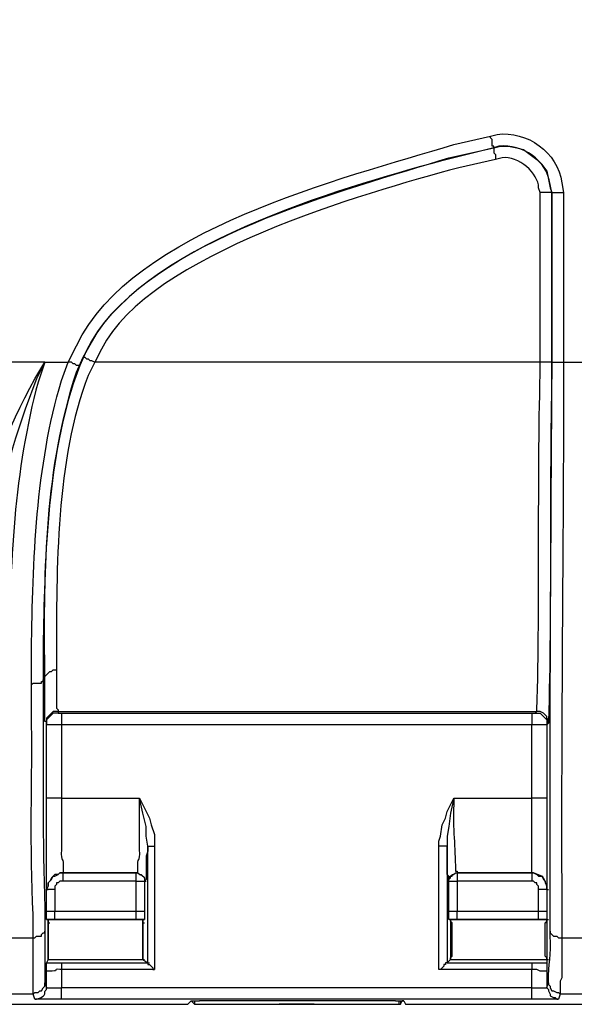
# Model space of a CAD drawing. Units: millimetres. Extents: x 0 to 3022, y 0 to 2100.
# Drawn here: x 1466 to 1522, y 483 to 583 of the extents above; entities that cross this region are included whole.
import ezdxf

# ---------------------------------------------------------------- set-up
doc = ezdxf.new("R2010")
doc.units = ezdxf.units.MM
doc.header["$LTSCALE"] = 7.5
doc.layers.add('TK1', color=7, linetype='Continuous', lineweight=25)

msp = doc.modelspace()

# ---------------------------------------------------------------- linework, layer by layer
at = {"layer": 'TK1'}
for points in [[(1468.294, 548.393), (1418.849, 548.393), (1418.849, 584.292)], [(1514.015, 570.237), (1514.015, 570.405), (1513.844, 570.405), (1513.844, 571.083), (1513.676, 571.253), (1513.676, 571.422)], [(1514.015, 570.237), (1514.692, 570.405), (1515.539, 570.405), (1516.385, 570.237), (1517.062, 570.068), (1518.416, 569.051), (1518.925, 568.544), (1519.433, 567.866), (1519.772, 566.172), (1519.94, 565.665)], [(1514.015, 570.237), (1514.015, 570.237)], [(1518.755, 548.393), (1518.755, 565.665)], [(1519.94, 565.665), (1521.126, 565.665)], [(1519.94, 548.393), (1519.94, 565.665)], [(1519.94, 565.665), (1519.94, 565.665)], [(1519.94, 565.665), (1519.94, 548.393)], [(1521.126, 565.665), (1521.126, 548.393)], [(1468.294, 548.393), (1470.665, 548.393)], [(1518.755, 548.393), (1473.374, 548.393)], [(1521.126, 548.393), (1523.496, 548.393)], [(1468.294, 516.05), (1468.294, 516.389), (1468.801, 516.898), (1468.971, 516.898), (1469.14, 517.066), (1469.479, 517.066)], [(1469.479, 517.066), (1469.479, 513.171), (1469.649, 513.002), (1469.649, 512.832)], [(1466.94, 515.542), (1467.109, 515.711), (1467.955, 515.711), (1467.955, 515.881), (1468.125, 515.881), (1468.125, 516.05)], [(1468.125, 516.05), (1468.294, 516.05)], [(1469.649, 512.832), (1469.14, 512.832), (1468.464, 512.156), (1468.464, 511.647)], [(1469.649, 512.832), (1469.649, 512.663), (1469.14, 512.663), (1468.464, 511.986), (1468.464, 511.478)], [(1469.649, 512.832), (1518.416, 512.832)], [(1469.649, 512.663), (1469.988, 512.663)], [(1469.987, 512.663), (1469.987, 511.478)], [(1469.988, 512.663), (1517.909, 512.663)], [(1517.909, 512.663), (1518.248, 512.663)], [(1517.909, 512.663), (1517.909, 511.478)], [(1518.248, 512.663), (1518.418, 512.832)], [(1518.248, 512.663), (1518.755, 512.663), (1519.433, 511.986), (1519.433, 511.478)], [(1468.462, 511.478), (1468.462, 511.647)], [(1468.462, 504.028), (1468.462, 511.478)], [(1517.909, 511.478), (1469.987, 511.478)], [(1469.988, 511.478), (1469.988, 504.027)], [(1519.601, 511.647), (1519.432, 511.478)], [(1519.432, 511.478), (1519.432, 504.028)], [(1469.987, 504.027), (1477.946, 504.027)], [(1478.792, 499.117), (1478.623, 500.132), (1478.623, 501.148), (1478.284, 502.504), (1477.946, 504.027), (1478.962, 501.995), (1479.131, 501.317), (1479.47, 500.302), (1479.47, 499.117)], [(1509.273, 499.117), (1508.426, 499.117), (1508.426, 499.624), (1508.595, 500.132), (1508.765, 501.317), (1509.104, 501.995), (1509.273, 502.672), (1509.95, 504.027), (1509.611, 502.503), (1509.443, 501.148), (1509.273, 500.132), (1509.273, 499.117)], [(1509.95, 504.028), (1517.908, 504.028)], [(1478.792, 499.117), (1478.792, 498.608), (1478.623, 498.101), (1478.623, 495.729), (1478.453, 495.561)], [(1478.792, 499.117), (1479.47, 499.117)], [(1478.792, 487.263), (1478.792, 499.117)], [(1479.47, 499.117), (1479.47, 486.585)], [(1508.426, 486.585), (1508.426, 499.117)], [(1509.443, 495.561), (1509.443, 496.068), (1509.272, 496.237), (1509.272, 499.117)], [(1509.272, 499.117), (1509.272, 487.263)], [(1468.464, 494.715), (1468.633, 495.051), (1468.633, 495.39), (1468.971, 495.729), (1469.14, 496.068), (1469.31, 496.068), (1469.649, 496.239), (1469.818, 496.407), (1470.156, 496.407)], [(1477.777, 496.407), (1470.156, 496.407)], [(1470.156, 496.407), (1470.326, 496.407)], [(1470.157, 496.407), (1477.607, 496.407)], [(1470.157, 495.561), (1470.157, 496.407)], [(1477.607, 496.407), (1477.777, 496.407)], [(1477.608, 495.561), (1477.608, 496.407)], [(1477.777, 496.407), (1477.946, 496.237), (1478.116, 496.237), (1478.453, 495.9), (1478.453, 495.561)], [(1509.443, 495.561), (1509.443, 495.729), (1509.611, 495.9), (1509.611, 496.068), (1509.78, 496.068), (1509.78, 496.239), (1509.95, 496.239), (1510.119, 496.407), (1510.289, 496.407)], [(1517.908, 496.407), (1510.289, 496.407)], [(1510.289, 496.407), (1510.458, 496.407)], [(1510.289, 496.407), (1517.909, 496.407)], [(1510.29, 496.407), (1510.29, 495.561)], [(1517.909, 496.407), (1518.077, 496.407), (1518.416, 496.239), (1518.586, 496.068), (1518.925, 496.068), (1519.094, 495.729), (1519.262, 495.561), (1519.262, 495.39), (1519.432, 495.051), (1519.432, 494.715)], [(1517.909, 496.407), (1518.077, 496.407)], [(1517.909, 496.407), (1517.909, 495.561)], [(1470.157, 495.561), (1469.818, 495.561), (1469.649, 495.39), (1469.479, 495.39), (1469.479, 495.222), (1469.31, 495.051), (1469.31, 494.715)], [(1477.608, 495.561), (1470.157, 495.561)], [(1477.607, 495.561), (1478.453, 495.561)], [(1477.607, 492.513), (1477.607, 495.561)], [(1478.453, 495.561), (1478.453, 492.513)], [(1478.453, 495.561), (1478.623, 495.561)], [(1509.441, 495.561), (1509.611, 495.561)], [(1509.443, 492.513), (1509.443, 495.561)], [(1509.443, 495.561), (1510.29, 495.561), (1510.29, 492.513)], [(1517.909, 495.561), (1510.289, 495.561)], [(1519.433, 494.715), (1518.586, 494.715), (1518.586, 495.051), (1518.416, 495.222), (1518.416, 495.39), (1518.248, 495.39), (1518.079, 495.561), (1517.909, 495.561)], [(1468.462, 494.715), (1468.632, 494.715)], [(1468.462, 492.513), (1468.462, 494.715)], [(1469.31, 494.715), (1468.464, 494.715)], [(1469.31, 494.715), (1469.31, 492.513)], [(1518.587, 492.513), (1518.587, 494.715)], [(1519.432, 494.715), (1519.432, 492.513)], [(1519.432, 494.715), (1519.601, 494.715)], [(1468.462, 491.667), (1468.462, 492.513)], [(1468.464, 492.513), (1469.31, 492.513)], [(1469.31, 491.667), (1469.31, 492.513)], [(1469.31, 492.513), (1477.607, 492.513)], [(1478.455, 491.667), (1477.608, 491.667), (1477.608, 492.513), (1478.455, 492.513)], [(1478.453, 492.513), (1478.453, 491.667)], [(1509.443, 491.667), (1509.443, 492.513)], [(1509.443, 492.513), (1510.289, 492.513)], [(1510.289, 491.667), (1510.289, 492.513)], [(1510.289, 492.513), (1518.586, 492.513)], [(1519.433, 491.667), (1518.586, 491.667), (1518.586, 492.513)], [(1518.587, 492.513), (1519.433, 492.513)], [(1519.432, 492.513), (1519.432, 491.667)], [(1468.462, 491.667), (1468.632, 491.667)], [(1469.31, 491.667), (1468.464, 491.667)], [(1468.632, 491.667), (1468.801, 491.667)], [(1468.632, 491.667), (1478.284, 491.667)], [(1468.632, 491.667), (1468.801, 491.667)], [(1468.633, 491.328), (1468.801, 491.328)], [(1477.607, 491.667), (1469.31, 491.667)], [(1478.284, 491.667), (1478.453, 491.667)], [(1478.285, 491.328), (1478.455, 491.328)], [(1509.611, 491.667), (1509.443, 491.667)], [(1510.289, 491.667), (1509.443, 491.667)], [(1509.611, 491.667), (1509.78, 491.667)], [(1509.611, 491.667), (1519.432, 491.667)], [(1509.611, 491.667), (1509.78, 491.667)], [(1509.78, 491.328), (1509.611, 491.328)], [(1518.586, 491.667), (1510.289, 491.667)], [(1519.433, 491.328), (1519.262, 491.328)], [(1519.432, 491.667), (1519.601, 491.667)], [(1519.432, 491.667), (1519.601, 491.667)], [(1519.432, 491.667), (1519.601, 491.667)], [(1467.109, 489.804), (1467.277, 489.804), (1467.447, 489.972), (1467.955, 489.972), (1467.955, 490.143), (1468.125, 490.311), (1468.294, 490.311), (1468.294, 490.482)], [(1519.771, 490.482), (1519.771, 490.311), (1519.94, 490.143), (1520.11, 489.972), (1520.449, 489.972), (1520.618, 489.804), (1520.956, 489.804)], [(1464.568, 489.804), (1467.109, 489.804)], [(1520.957, 489.804), (1520.957, 485.739), (1520.787, 485.4), (1520.787, 484.046)], [(1520.956, 489.804), (1523.328, 489.804)], [(1468.632, 487.602), (1468.462, 487.263)], [(1468.462, 486.417), (1468.462, 487.263)], [(1468.632, 487.602), (1468.801, 487.602)], [(1468.632, 487.602), (1468.801, 487.602)], [(1468.632, 487.602), (1478.284, 487.602), (1478.453, 487.602)], [(1469.987, 487.263), (1478.792, 487.263), (1478.962, 487.263)], [(1478.284, 487.602), (1478.792, 487.263)], [(1478.285, 487.602), (1478.453, 487.602)], [(1478.792, 487.263), (1478.792, 487.095), (1478.962, 487.095), (1479.301, 486.756), (1479.301, 486.585), (1479.47, 486.585)], [(1509.272, 487.263), (1509.102, 487.263), (1509.102, 487.095), (1508.933, 487.095), (1508.933, 486.924), (1508.595, 486.585), (1508.426, 486.585)], [(1509.272, 487.263), (1509.611, 487.602), (1509.78, 487.602)], [(1509.272, 487.263), (1509.441, 487.263)], [(1509.272, 487.263), (1517.908, 487.263)], [(1509.611, 487.602), (1519.432, 487.602), (1519.601, 487.602)], [(1517.909, 487.263), (1519.432, 487.263)], [(1517.909, 487.263), (1517.909, 486.585)], [(1519.432, 487.602), (1519.432, 487.263)], [(1519.432, 487.602), (1519.601, 487.602)], [(1519.432, 487.263), (1519.432, 486.417)], [(1468.462, 484.724), (1468.462, 486.417)], [(1469.987, 486.585), (1469.987, 484.724)], [(1479.47, 486.585), (1469.987, 486.585)], [(1517.908, 486.585), (1508.426, 486.585)], [(1517.909, 484.722), (1517.909, 486.585)], [(1519.433, 486.417), (1518.755, 486.417), (1518.416, 486.585), (1517.909, 486.585)], [(1519.432, 486.417), (1519.432, 484.724)], [(1467.109, 484.046), (1467.279, 484.215), (1467.616, 484.215), (1467.786, 484.385), (1467.955, 484.385), (1468.125, 484.722), (1468.294, 484.893), (1468.294, 485.232)], [(1468.294, 485.232), (1468.462, 484.724)], [(1519.432, 484.724), (1519.601, 485.232)], [(1519.601, 485.232), (1519.601, 485.061), (1519.771, 484.893), (1519.771, 484.722), (1519.94, 484.385), (1520.11, 484.385), (1520.449, 484.215), (1520.618, 484.215), (1520.788, 484.046)], [(1469.987, 484.724), (1517.908, 484.724)], [(1469.988, 483.537), (1469.988, 484.722)], [(1517.909, 483.537), (1517.909, 484.722)], [(1519.433, 484.722), (1519.601, 484.554), (1519.601, 484.385), (1519.771, 484.046), (1519.771, 483.876), (1520.11, 483.707), (1520.279, 483.707), (1520.449, 483.537), (1520.618, 483.537)], [(1467.109, 484.046), (1464.4, 484.046)], [(1467.277, 483.537), (1467.109, 484.046)], [(1517.909, 483.537), (1469.988, 483.537)], [(1483.196, 483.368), (1482.857, 483.029)], [(1483.534, 483.029), (1483.195, 483.368), (1483.365, 483.368)], [(1483.195, 483.368), (1483.365, 483.368)], [(1483.195, 483.368), (1483.365, 483.368)], [(1483.196, 483.368), (1484.043, 483.368)], [(1483.534, 483.368), (1483.534, 483.029)], [(1483.534, 483.368), (1483.534, 483.029), (1487.598, 483.029)], [(1504.024, 483.368), (1484.043, 483.368)], [(1504.024, 483.368), (1504.87, 483.368)], [(1504.362, 483.368), (1504.362, 483.029), (1504.531, 483.029)], [(1504.531, 483.368), (1504.531, 483.029)], [(1504.531, 483.029), (1504.701, 483.368)], [(1504.87, 483.368), (1504.699, 483.368)], [(1504.701, 483.368), (1504.87, 483.368)], [(1504.87, 483.368), (1505.04, 483.029)], [(1520.787, 484.046), (1520.618, 483.537)], [(1523.497, 484.046), (1520.788, 484.046)], [(1462.876, 483.029), (1482.857, 483.029)], [(1483.534, 483.029), (1504.531, 483.029)], [(1495.726, 483.029), (1492.169, 483.029)], [(1500.298, 483.029), (1504.531, 483.029)], [(1505.04, 483.029), (1525.021, 483.029)]]:
    msp.add_lwpolyline(points, dxfattribs=at)
for points, knots in [([(1471.85, 548.054), (1471.85, 548.054), (1471.511, 548.054), (1471.511, 548.054), (1471.511, 548.054), (1471.343, 548.223), (1471.343, 548.223), (1471.343, 548.223), (1471.173, 548.223), (1471.173, 548.223), (1471.173, 548.223), (1471.004, 548.393), (1471.004, 548.393), (1471.004, 548.393), (1470.665, 548.393), (1470.665, 548.393), (1470.665, 548.393), (1471.511, 550.086), (1471.511, 550.086), (1477.249, 562.002), (1498.647, 567.057), (1509.95, 570.575), (1509.95, 570.575), (1513.676, 571.422), (1513.676, 571.422)], [0, 0, 0, 0, 1, 1, 1, 2, 2, 2, 3, 3, 3, 4, 4, 4, 5, 5, 5, 6, 6, 6, 7, 7, 7, 8, 8, 8, 8]), ([(1513.676, 571.422), (1513.676, 571.422), (1514.353, 571.592), (1514.353, 571.592), (1517.42, 571.994), (1520.558, 569.774), (1520.956, 566.681), (1520.956, 566.681), (1521.126, 565.665), (1521.126, 565.665)], [0, 0, 0, 0, 1, 1, 1, 2, 2, 2, 3, 3, 3, 3]), ([(1519.94, 565.665), (1519.94, 565.665), (1519.771, 566.511), (1519.771, 566.511), (1519.353, 569.077), (1517.03, 570.572), (1514.522, 570.405), (1514.522, 570.405), (1514.014, 570.237), (1514.014, 570.237)], [0, 0, 0, 0, 1, 1, 1, 2, 2, 2, 3, 3, 3, 3]), ([(1514.015, 570.237), (1514.015, 570.237), (1508.595, 568.883), (1508.595, 568.883), (1498.453, 566.114), (1477.631, 560.212), (1472.528, 549.578), (1472.528, 549.578), (1471.85, 548.054), (1471.85, 548.054)], [0, 0, 0, 0, 1, 1, 1, 2, 2, 2, 3, 3, 3, 3]), ([(1472.189, 548.901), (1472.189, 548.901), (1473.035, 550.425), (1473.035, 550.425), (1479.007, 560.963), (1498.997, 565.927), (1509.443, 569.22), (1509.443, 569.22), (1514.014, 570.237), (1514.014, 570.237)], [0, 0, 0, 0, 1, 1, 1, 2, 2, 2, 3, 3, 3, 3]), ([(1514.014, 570.237), (1514.014, 570.237), (1514.014, 569.729), (1514.014, 569.729), (1514.014, 569.729), (1514.183, 569.559), (1514.183, 569.559), (1514.183, 569.559), (1514.183, 569.052), (1514.183, 569.052), (1514.183, 569.052), (1510.458, 568.205), (1510.458, 568.205), (1500.866, 565.592), (1479.026, 559.473), (1474.052, 549.747), (1474.052, 549.747), (1473.374, 548.393), (1473.374, 548.393)], [0, 0, 0, 0, 1, 1, 1, 2, 2, 2, 3, 3, 3, 4, 4, 4, 5, 5, 5, 6, 6, 6, 6]), ([(1519.94, 565.665), (1519.94, 565.665), (1519.771, 565.665), (1519.771, 565.665), (1519.49, 565.665), (1519.207, 565.665), (1518.925, 565.665), (1518.925, 565.665), (1518.755, 565.665), (1518.755, 565.665), (1518.755, 565.665), (1518.586, 566.172), (1518.586, 566.172), (1518.601, 567.615), (1516.531, 569.444), (1514.861, 569.22), (1514.861, 569.22), (1514.183, 569.051), (1514.183, 569.051)], [0, 0, 0, 0, 1, 1, 1, 2, 2, 2, 3, 3, 3, 4, 4, 4, 5, 5, 5, 6, 6, 6, 6]), ([(1461.352, 529.089), (1461.352, 529.089), (1461.521, 530.444), (1461.521, 530.444), (1462.17, 536.204), (1464.538, 541.639), (1467.279, 546.699), (1467.279, 546.699), (1468.294, 548.393), (1468.294, 548.393), (1468.294, 548.393), (1467.448, 546.699), (1467.448, 546.699), (1465.367, 541.442), (1463.694, 535.93), (1463.215, 530.274), (1463.215, 530.274), (1463.045, 528.073), (1463.045, 528.073)], [0, 0, 0, 0, 1, 1, 1, 2, 2, 2, 3, 3, 3, 4, 4, 4, 5, 5, 5, 6, 6, 6, 6]), ([(1468.294, 548.393), (1468.294, 548.393), (1467.616, 546.361), (1467.616, 546.361), (1465.213, 537.682), (1464.643, 527.409), (1464.739, 518.42), (1464.739, 518.42), (1464.739, 515.373), (1464.739, 515.373)], [0, 0, 0, 0, 1, 1, 1, 2, 2, 2, 3, 3, 3, 3]), ([(1466.94, 515.542), (1466.94, 515.542), (1466.94, 519.098), (1466.94, 519.098), (1467.053, 528.146), (1467.374, 537.809), (1469.987, 546.529), (1469.987, 546.529), (1470.665, 548.393), (1470.665, 548.393)], [0, 0, 0, 0, 1, 1, 1, 2, 2, 2, 3, 3, 3, 3]), ([(1468.294, 516.05), (1468.294, 516.05), (1468.294, 517.235), (1468.294, 517.235), (1468.17, 527.361), (1468.333, 537.655), (1471.511, 547.377), (1471.511, 547.377), (1472.189, 548.901), (1472.189, 548.901)], [0, 0, 0, 0, 1, 1, 1, 2, 2, 2, 3, 3, 3, 3]), ([(1472.189, 548.901), (1472.189, 548.901), (1472.358, 548.901), (1472.358, 548.901), (1472.358, 548.901), (1472.528, 548.732), (1472.528, 548.732), (1472.528, 548.732), (1472.697, 548.732), (1472.697, 548.732), (1472.697, 548.732), (1472.867, 548.562), (1472.867, 548.562), (1472.867, 548.562), (1473.035, 548.562), (1473.035, 548.562), (1473.035, 548.562), (1473.374, 548.393), (1473.374, 548.393), (1473.374, 548.393), (1472.697, 547.038), (1472.697, 547.038), (1469.412, 538.507), (1469.471, 527.368), (1469.479, 518.252), (1469.479, 518.252), (1469.479, 517.066), (1469.479, 517.066)], [0, 0, 0, 0, 1, 1, 1, 2, 2, 2, 3, 3, 3, 4, 4, 4, 5, 5, 5, 6, 6, 6, 7, 7, 7, 8, 8, 8, 9, 9, 9, 9]), ([(1519.601, 511.647), (1519.601, 511.647), (1519.601, 511.986), (1519.601, 511.986), (1519.601, 511.986), (1519.432, 512.156), (1519.432, 512.156), (1519.432, 512.156), (1519.432, 512.325), (1519.432, 512.325), (1519.432, 512.325), (1519.093, 512.663), (1519.093, 512.663), (1519.093, 512.663), (1518.755, 512.832), (1518.755, 512.832), (1518.755, 512.832), (1518.416, 512.832), (1518.416, 512.832), (1518.416, 512.832), (1518.416, 513.002), (1518.416, 513.002), (1518.755, 524.431), (1518.436, 535.744), (1518.755, 547.207), (1518.755, 547.207), (1518.755, 548.393), (1518.755, 548.393)], [0, 0, 0, 0, 1, 1, 1, 2, 2, 2, 3, 3, 3, 4, 4, 4, 5, 5, 5, 6, 6, 6, 7, 7, 7, 8, 8, 8, 9, 9, 9, 9]), ([(1519.94, 548.393), (1519.94, 548.393), (1519.771, 548.393), (1519.771, 548.393), (1519.488, 548.393), (1519.206, 548.393), (1518.923, 548.393), (1518.923, 548.393), (1518.755, 548.393), (1518.755, 548.393)], [0, 0, 0, 0, 1, 1, 1, 2, 2, 2, 3, 3, 3, 3]), ([(1519.94, 548.393), (1519.94, 548.393), (1519.94, 547.207), (1519.94, 547.207), (1519.681, 535.423), (1519.929, 523.571), (1519.601, 511.817), (1519.601, 511.817), (1519.601, 511.647), (1519.601, 511.647)], [0, 0, 0, 0, 1, 1, 1, 2, 2, 2, 3, 3, 3, 3]), ([(1519.771, 490.482), (1519.771, 490.482), (1519.771, 492.852), (1519.771, 492.852), (1519.695, 510.487), (1519.849, 528.058), (1519.94, 545.683), (1519.94, 545.683), (1519.94, 548.393), (1519.94, 548.393), (1519.94, 548.393), (1521.126, 548.393), (1521.126, 548.393)], [0, 0, 0, 0, 1, 1, 1, 2, 2, 2, 3, 3, 3, 4, 4, 4, 4]), ([(1521.126, 548.393), (1521.126, 548.393), (1521.126, 545.683), (1521.126, 545.683), (1521.104, 527.846), (1520.85, 510.016), (1520.956, 492.174), (1520.956, 492.174), (1520.956, 489.804), (1520.956, 489.804)], [0, 0, 0, 0, 1, 1, 1, 2, 2, 2, 3, 3, 3, 3]), ([(1471.85, 548.054), (1471.85, 548.054), (1471.173, 546.192), (1471.173, 546.192), (1468.529, 537.925), (1468.246, 528.056), (1468.125, 519.437), (1468.125, 519.437), (1468.125, 516.05), (1468.125, 516.05)], [0, 0, 0, 0, 1, 1, 1, 2, 2, 2, 3, 3, 3, 3]), ([(1467.109, 489.804), (1467.109, 489.804), (1467.109, 492.174), (1467.109, 492.174), (1466.73, 498.893), (1467.04, 506.057), (1466.94, 512.832), (1466.94, 512.832), (1466.94, 515.542), (1466.94, 515.542)], [0, 0, 0, 0, 1, 1, 1, 2, 2, 2, 3, 3, 3, 3]), ([(1468.125, 516.05), (1468.125, 516.05), (1468.125, 513.341), (1468.125, 513.341), (1468.13, 506.449), (1468.055, 499.741), (1468.294, 492.852), (1468.294, 492.852), (1468.294, 490.482), (1468.294, 490.482)], [0, 0, 0, 0, 1, 1, 1, 2, 2, 2, 3, 3, 3, 3]), ([(1468.462, 511.647), (1468.462, 511.647), (1468.462, 511.817), (1468.462, 511.817), (1468.462, 511.817), (1468.293, 511.817), (1468.293, 511.817), (1468.293, 511.817), (1468.293, 511.986), (1468.293, 511.986), (1468.293, 513.115), (1468.293, 514.243), (1468.293, 515.372), (1468.293, 515.372), (1468.293, 516.05), (1468.293, 516.05)], [0, 0, 0, 0, 1, 1, 1, 2, 2, 2, 3, 3, 3, 4, 4, 4, 5, 5, 5, 5]), ([(1469.988, 511.478), (1469.988, 511.478), (1469.818, 511.478), (1469.818, 511.478), (1469.423, 511.478), (1469.027, 511.478), (1468.633, 511.478), (1468.633, 511.478), (1468.464, 511.478), (1468.464, 511.478)], [0, 0, 0, 0, 1, 1, 1, 2, 2, 2, 3, 3, 3, 3]), ([(1519.433, 504.027), (1519.433, 504.027), (1519.264, 504.027), (1519.264, 504.027), (1518.925, 504.027), (1518.586, 504.027), (1518.247, 504.027), (1518.247, 504.027), (1517.909, 504.027), (1517.909, 504.027), (1517.909, 504.027), (1517.909, 511.478), (1517.909, 511.478)], [0, 0, 0, 0, 1, 1, 1, 2, 2, 2, 3, 3, 3, 4, 4, 4, 4]), ([(1519.433, 511.478), (1519.433, 511.478), (1519.264, 511.478), (1519.264, 511.478), (1518.925, 511.478), (1518.586, 511.478), (1518.247, 511.478), (1518.247, 511.478), (1517.909, 511.478), (1517.909, 511.478)], [0, 0, 0, 0, 1, 1, 1, 2, 2, 2, 3, 3, 3, 3]), ([(1468.462, 494.715), (1468.462, 494.715), (1468.462, 494.883), (1468.462, 494.883), (1468.462, 497.706), (1468.462, 500.528), (1468.462, 503.35), (1468.462, 503.35), (1468.462, 504.028), (1468.462, 504.028)], [0, 0, 0, 0, 1, 1, 1, 2, 2, 2, 3, 3, 3, 3]), ([(1469.988, 504.027), (1469.988, 504.027), (1469.818, 504.027), (1469.818, 504.027), (1469.423, 504.027), (1469.027, 504.027), (1468.633, 504.027), (1468.633, 504.027), (1468.464, 504.027), (1468.464, 504.027)], [0, 0, 0, 0, 1, 1, 1, 2, 2, 2, 3, 3, 3, 3]), ([(1469.988, 504.027), (1469.988, 504.027), (1469.988, 502.842), (1469.988, 502.842), (1469.988, 501.769), (1469.988, 500.697), (1469.988, 499.624), (1469.988, 499.624), (1469.988, 498.778), (1469.988, 498.778), (1469.897, 497.278), (1470.239, 498.261), (1470.157, 496.746), (1470.157, 496.746), (1470.157, 496.407), (1470.157, 496.407), (1470.157, 496.407), (1469.818, 496.407), (1469.818, 496.407), (1469.818, 496.407), (1469.649, 496.237), (1469.649, 496.237), (1469.649, 496.237), (1469.31, 496.237), (1469.31, 496.237), (1469.31, 496.237), (1468.971, 495.9), (1468.971, 495.9), (1468.971, 495.9), (1468.801, 495.561), (1468.801, 495.561), (1468.801, 495.561), (1468.633, 495.39), (1468.633, 495.39), (1468.633, 495.39), (1468.633, 495.051), (1468.633, 495.051), (1468.633, 495.051), (1468.464, 494.712), (1468.464, 494.712)], [0, 0, 0, 0, 1, 1, 1, 2, 2, 2, 3, 3, 3, 4, 4, 4, 5, 5, 5, 6, 6, 6, 7, 7, 7, 8, 8, 8, 9, 9, 9, 10, 10, 10, 11, 11, 11, 12, 12, 12, 13, 13, 13, 13]), ([(1477.777, 496.407), (1477.777, 496.407), (1477.777, 496.746), (1477.777, 496.746), (1477.694, 498.261), (1478.036, 497.278), (1477.946, 498.778), (1477.946, 498.778), (1477.946, 499.625), (1477.946, 499.625), (1477.946, 500.697), (1477.946, 501.769), (1477.946, 502.842), (1477.946, 502.842), (1477.946, 504.027), (1477.946, 504.027)], [0, 0, 0, 0, 1, 1, 1, 2, 2, 2, 3, 3, 3, 4, 4, 4, 5, 5, 5, 5]), ([(1509.95, 504.027), (1509.95, 504.027), (1509.95, 503.35), (1509.95, 503.35), (1509.828, 500.905), (1510.111, 499.029), (1510.119, 496.746), (1510.119, 496.746), (1510.119, 496.576), (1510.119, 496.576), (1510.119, 496.576), (1510.289, 496.576), (1510.289, 496.576), (1510.289, 496.576), (1510.289, 496.407), (1510.289, 496.407)], [0, 0, 0, 0, 1, 1, 1, 2, 2, 2, 3, 3, 3, 4, 4, 4, 5, 5, 5, 5]), ([(1519.433, 494.712), (1519.433, 494.712), (1519.433, 495.051), (1519.433, 495.051), (1518.925, 496.278), (1519.304, 495.9), (1518.079, 496.407), (1518.079, 496.407), (1517.909, 496.407), (1517.909, 496.407), (1517.909, 496.407), (1517.909, 496.576), (1517.909, 496.576), (1517.909, 498.834), (1517.909, 501.091), (1517.909, 503.35), (1517.909, 503.35), (1517.909, 504.027), (1517.909, 504.027)], [0, 0, 0, 0, 1, 1, 1, 2, 2, 2, 3, 3, 3, 4, 4, 4, 5, 5, 5, 6, 6, 6, 6]), ([(1519.432, 504.028), (1519.432, 504.028), (1519.432, 503.35), (1519.432, 503.35), (1519.432, 500.528), (1519.432, 497.706), (1519.432, 494.883), (1519.432, 494.883), (1519.432, 494.715), (1519.432, 494.715)], [0, 0, 0, 0, 1, 1, 1, 2, 2, 2, 3, 3, 3, 3]), ([(1477.607, 496.407), (1477.607, 496.407), (1477.777, 496.407), (1477.777, 496.407), (1477.957, 496.168), (1478.522, 496.165), (1478.453, 495.729), (1478.453, 495.729), (1478.453, 495.561), (1478.453, 495.561)], [0, 0, 0, 0, 1, 1, 1, 2, 2, 2, 3, 3, 3, 3]), ([(1509.443, 495.561), (1509.443, 495.561), (1509.443, 495.729), (1509.443, 495.729), (1509.374, 496.165), (1509.939, 496.168), (1510.119, 496.407), (1510.119, 496.407), (1510.289, 496.407), (1510.289, 496.407)], [0, 0, 0, 0, 1, 1, 1, 2, 2, 2, 3, 3, 3, 3]), ([(1468.632, 487.602), (1468.632, 487.602), (1468.632, 487.773), (1468.632, 487.773), (1468.632, 489.013), (1468.632, 490.256), (1468.632, 491.496), (1468.632, 491.496), (1468.632, 491.667), (1468.632, 491.667)], [0, 0, 0, 0, 1, 1, 1, 2, 2, 2, 3, 3, 3, 3]), ([(1468.632, 491.667), (1468.632, 491.667), (1468.632, 491.496), (1468.632, 491.496), (1468.632, 490.256), (1468.632, 489.013), (1468.632, 487.77), (1468.632, 487.77), (1468.632, 487.602), (1468.632, 487.602)], [0, 0, 0, 0, 1, 1, 1, 2, 2, 2, 3, 3, 3, 3]), ([(1478.285, 491.667), (1478.285, 491.667), (1478.285, 491.496), (1478.285, 491.496), (1478.285, 490.256), (1478.285, 489.013), (1478.285, 487.77), (1478.285, 487.77), (1478.285, 487.602), (1478.285, 487.602)], [0, 0, 0, 0, 1, 1, 1, 2, 2, 2, 3, 3, 3, 3]), ([(1478.285, 491.667), (1478.285, 491.667), (1478.453, 491.667), (1478.453, 491.667), (1478.453, 491.667), (1478.285, 491.667), (1478.285, 491.667)], [0, 0, 0, 0, 1, 1, 1, 2, 2, 2, 2]), ([(1478.285, 487.602), (1478.285, 487.602), (1478.285, 487.77), (1478.285, 487.77), (1478.285, 489.013), (1478.285, 490.256), (1478.285, 491.496), (1478.285, 491.496), (1478.285, 491.667), (1478.285, 491.667)], [0, 0, 0, 0, 1, 1, 1, 2, 2, 2, 3, 3, 3, 3]), ([(1509.611, 491.667), (1509.611, 491.667), (1509.611, 491.496), (1509.611, 491.496), (1509.611, 490.256), (1509.611, 489.013), (1509.611, 487.773), (1509.611, 487.773), (1509.611, 487.602), (1509.611, 487.602), (1509.611, 487.602), (1509.78, 487.602), (1509.78, 487.602)], [0, 0, 0, 0, 1, 1, 1, 2, 2, 2, 3, 3, 3, 4, 4, 4, 4]), ([(1509.611, 487.602), (1509.611, 487.602), (1509.611, 487.77), (1509.611, 487.77), (1509.611, 487.77), (1509.78, 487.941), (1509.78, 487.941), (1509.78, 488.393), (1509.78, 488.845), (1509.78, 489.294), (1509.78, 489.294), (1509.78, 489.972), (1509.78, 489.972), (1509.78, 490.424), (1509.78, 490.876), (1509.78, 491.328), (1509.78, 491.328), (1509.611, 491.496), (1509.611, 491.496), (1509.611, 491.496), (1509.611, 491.667), (1509.611, 491.667)], [0, 0, 0, 0, 1, 1, 1, 2, 2, 2, 3, 3, 3, 4, 4, 4, 5, 5, 5, 6, 6, 6, 7, 7, 7, 7]), ([(1519.432, 487.602), (1519.432, 487.602), (1519.432, 487.77), (1519.432, 487.77), (1519.432, 487.77), (1519.262, 487.941), (1519.262, 487.941), (1519.262, 488.393), (1519.262, 488.845), (1519.262, 489.294), (1519.262, 489.294), (1519.262, 489.972), (1519.262, 489.972), (1519.262, 490.424), (1519.262, 490.876), (1519.262, 491.328), (1519.262, 491.328), (1519.432, 491.496), (1519.432, 491.496), (1519.432, 491.496), (1519.432, 491.667), (1519.432, 491.667)], [0, 0, 0, 0, 1, 1, 1, 2, 2, 2, 3, 3, 3, 4, 4, 4, 5, 5, 5, 6, 6, 6, 7, 7, 7, 7]), ([(1519.432, 491.667), (1519.432, 491.667), (1519.432, 491.496), (1519.432, 491.496), (1519.432, 490.256), (1519.432, 489.013), (1519.432, 487.773), (1519.432, 487.773), (1519.432, 487.602), (1519.432, 487.602)], [0, 0, 0, 0, 1, 1, 1, 2, 2, 2, 3, 3, 3, 3]), ([(1468.294, 490.482), (1468.294, 490.482), (1468.294, 489.972), (1468.294, 489.972), (1468.294, 488.448), (1468.294, 486.924), (1468.294, 485.4), (1468.294, 485.4), (1468.294, 485.232), (1468.294, 485.232)], [0, 0, 0, 0, 1, 1, 1, 2, 2, 2, 3, 3, 3, 3]), ([(1519.601, 485.232), (1519.601, 485.232), (1519.601, 485.4), (1519.601, 485.4), (1519.548, 487.103), (1519.913, 488.043), (1519.771, 489.972), (1519.771, 489.972), (1519.771, 490.482), (1519.771, 490.482)], [0, 0, 0, 0, 1, 1, 1, 2, 2, 2, 3, 3, 3, 3]), ([(1467.109, 484.046), (1467.109, 484.046), (1467.109, 484.215), (1467.109, 484.215), (1467.109, 485.91), (1467.109, 487.602), (1467.109, 489.294), (1467.109, 489.294), (1467.109, 489.804), (1467.109, 489.804)], [0, 0, 0, 0, 1, 1, 1, 2, 2, 2, 3, 3, 3, 3]), ([(1468.464, 487.263), (1468.464, 487.263), (1469.988, 487.263), (1469.988, 487.263), (1469.988, 487.263), (1469.988, 486.585), (1469.988, 486.585), (1469.988, 486.585), (1469.818, 486.585), (1469.818, 486.585), (1468.909, 486.645), (1470.053, 486.345), (1468.633, 486.417), (1468.633, 486.417), (1468.464, 486.417), (1468.464, 486.417)], [0, 0, 0, 0, 1, 1, 1, 2, 2, 2, 3, 3, 3, 4, 4, 4, 5, 5, 5, 5]), ([(1467.277, 483.537), (1467.277, 483.537), (1467.447, 483.537), (1467.447, 483.537), (1468.839, 484.027), (1467.942, 484.159), (1468.464, 484.554), (1468.464, 484.554), (1468.464, 484.722), (1468.464, 484.722)], [0, 0, 0, 0, 1, 1, 1, 2, 2, 2, 3, 3, 3, 3]), ([(1468.464, 484.722), (1468.464, 484.722), (1468.633, 484.722), (1468.633, 484.722), (1469.027, 484.722), (1469.423, 484.722), (1469.818, 484.722), (1469.818, 484.722), (1469.988, 484.722), (1469.988, 484.722)], [0, 0, 0, 0, 1, 1, 1, 2, 2, 2, 3, 3, 3, 3]), ([(1517.909, 484.722), (1517.909, 484.722), (1518.248, 484.722), (1518.248, 484.722), (1518.586, 484.722), (1518.925, 484.722), (1519.264, 484.722), (1519.264, 484.722), (1519.433, 484.722), (1519.433, 484.722)], [0, 0, 0, 0, 1, 1, 1, 2, 2, 2, 3, 3, 3, 3]), ([(1469.988, 483.537), (1469.988, 483.537), (1469.649, 483.537), (1469.649, 483.537), (1468.916, 483.537), (1468.181, 483.537), (1467.448, 483.537), (1467.448, 483.537), (1467.279, 483.537), (1467.279, 483.537)], [0, 0, 0, 0, 1, 1, 1, 2, 2, 2, 3, 3, 3, 3]), ([(1520.618, 483.537), (1520.618, 483.537), (1520.449, 483.537), (1520.449, 483.537), (1519.714, 483.537), (1518.981, 483.537), (1518.248, 483.537), (1518.248, 483.537), (1517.909, 483.537), (1517.909, 483.537)], [0, 0, 0, 0, 1, 1, 1, 2, 2, 2, 3, 3, 3, 3])]:
    msp.add_open_spline(points, degree=3, knots=knots, dxfattribs=at)

doc.saveas('drawing.dxf')
